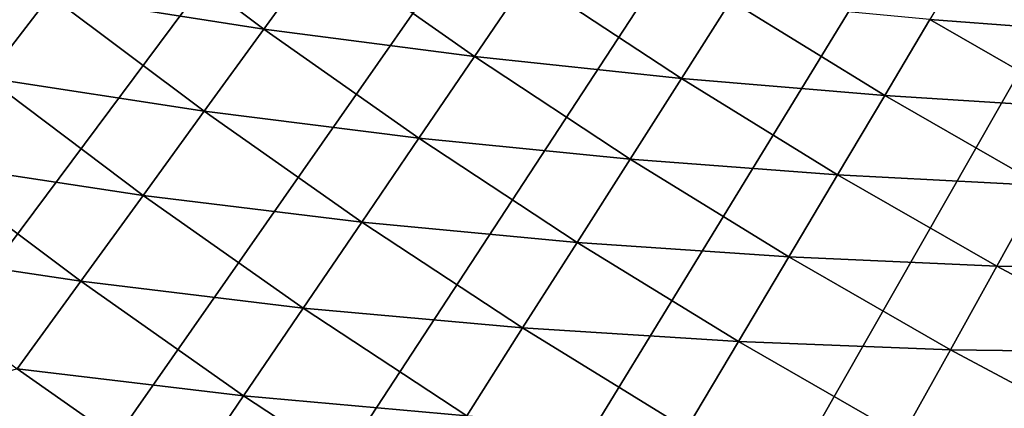
# Model space of a CAD drawing. Extents: x -30 to 67, y -210 to 30.
# Drawn here: x -17 to -13, y -24 to -22 of the extents above; entities that cross this region are included whole.
import ezdxf

# ---------------------------------------------------------------- set-up
doc = ezdxf.new("R2010")
doc.units = 0
doc.layers.add('L4', color=7, linetype='CONTINUOUS')

msp = doc.modelspace()

# ---------------------------------------------------------------- linework, layer by layer
at = {"layer": 'L4', "color": 7}
for points in [[(0, 0), (-19.16779, -22.68669), (-19.85073, -22.0916)], [(0, 0), (-19.16779, -22.68669), (-19.85073, -22.0916)], [(0, 0), (-18.46701, -23.26068), (-19.16779, -22.68669)], [(0, 0), (-18.46701, -23.26068), (-19.16779, -22.68669)], [(-17.74906, -23.81304), (-18.46701, -23.26068), (0, 0)], [(-17.74906, -23.81304), (-18.46701, -23.26068), (0, 0)], [(0, 0), (-17.0146, -24.34324), (-17.74906, -23.81304)], [(0, 0), (-17.0146, -24.34324), (-17.74906, -23.81304)], [(0, 0), (-16.26431, -24.8508), (-17.0146, -24.34324)], [(0, 0), (-16.26431, -24.8508), (-17.0146, -24.34324)], [(-15.49889, -25.33524), (-16.26431, -24.8508), (0, 0)], [(-15.49889, -25.33524), (-16.26431, -24.8508), (0, 0)], [(0, 0), (-14.71906, -25.79611), (-15.49889, -25.33524)], [(0, 0), (-14.71906, -25.79611), (-15.49889, -25.33524)], [(0, 0), (-13.92553, -26.23299), (-14.71906, -25.79611)], [(0, 0), (-13.92553, -26.23299), (-14.71906, -25.79611)], [(-13.11905, -26.64546), (-13.92553, -26.23299), (0, 0)], [(-13.11905, -26.64546), (-13.92553, -26.23299), (0, 0)], [(0, 0), (-12.30036, -27.03315), (-13.11905, -26.64546)], [(0, 0), (-12.30036, -27.03315), (-13.11905, -26.64546)], [(-16.78575, -21.67434, 5.890166), (-17.06129, -22.03011, 5.671207), (-16.11366, -22.17855, 5.890166)], [(-16.78575, -21.67434, 5.890166), (-17.06129, -22.03011, 5.671207), (-16.11366, -22.17855, 5.890166)], [(-16.78575, -21.67434, 5.890166), (-16.11366, -22.17855, 5.890166), (-15.85651, -21.82462, 6.133141)], [(-16.78575, -21.67434, 5.890166), (-16.11366, -22.17855, 5.890166), (-15.85651, -21.82462, 6.133141)], [(-15.85651, -21.82462, 6.133141), (-16.11366, -22.17855, 5.890166), (-15.18025, -22.30029, 6.133141)], [(-15.85651, -21.82462, 6.133141), (-16.11366, -22.17855, 5.890166), (-15.18025, -22.30029, 6.133141)], [(-15.85651, -21.82462, 6.133141), (-15.18025, -22.30029, 6.133141), (-14.94182, -21.95003, 6.399421)], [(-15.85651, -21.82462, 6.133141), (-15.18025, -22.30029, 6.133141), (-14.94182, -21.95003, 6.399421)], [(-12.96798, -21.81306, 7.329965), (-13.15967, -22.13549, 6.99871), (-12.29343, -22.20022, 7.329965)], [(-12.96798, -21.81306, 7.329965), (-13.15967, -22.13549, 6.99871), (-12.29343, -22.20022, 7.329965)], [(-12.96798, -21.81306, 7.329965), (-12.29343, -22.20022, 7.329965), (-12.12066, -21.88822, 7.681023)], [(-12.96798, -21.81306, 7.329965), (-12.29343, -22.20022, 7.329965), (-12.12066, -21.88822, 7.681023)], [(-18.0218, -21.85271, 5.476904), (-17.34366, -22.39473, 5.476904), (-17.06129, -22.03011, 5.671207)], [(-18.0218, -21.85271, 5.476904), (-17.34366, -22.39473, 5.476904), (-17.06129, -22.03011, 5.671207)], [(-14.94182, -21.95003, 6.399421), (-15.18025, -22.30029, 6.133141), (-14.26215, -22.39761, 6.399421)], [(-14.94182, -21.95003, 6.399421), (-15.18025, -22.30029, 6.133141), (-14.26215, -22.39761, 6.399421)], [(-14.94182, -21.95003, 6.399421), (-14.26215, -22.39761, 6.399421), (-14.04263, -22.05287, 6.688225)], [(-14.94182, -21.95003, 6.399421), (-14.26215, -22.39761, 6.399421), (-14.04263, -22.05287, 6.688225)], [(-17.06129, -22.03011, 5.671207), (-17.34366, -22.39473, 5.476904), (-16.37816, -22.54261, 5.671207)], [(-17.06129, -22.03011, 5.671207), (-17.34366, -22.39473, 5.476904), (-16.37816, -22.54261, 5.671207)], [(-17.06129, -22.03011, 5.671207), (-16.37816, -22.54261, 5.671207), (-16.11366, -22.17855, 5.890166)], [(-17.06129, -22.03011, 5.671207), (-16.37816, -22.54261, 5.671207), (-16.11366, -22.17855, 5.890166)], [(-14.04263, -22.05287, 6.688225), (-14.26215, -22.39761, 6.399421), (-13.36023, -22.47285, 6.688225)], [(-14.04263, -22.05287, 6.688225), (-14.26215, -22.39761, 6.399421), (-13.36023, -22.47285, 6.688225)], [(-14.04263, -22.05287, 6.688225), (-13.36023, -22.47285, 6.688225), (-13.15967, -22.13549, 6.99871)], [(-14.04263, -22.05287, 6.688225), (-13.36023, -22.47285, 6.688225), (-13.15967, -22.13549, 6.99871)], [(-13.15967, -22.13549, 6.99871), (-13.36023, -22.47285, 6.688225), (-12.47515, -22.52837, 6.99871)], [(-13.15967, -22.13549, 6.99871), (-13.36023, -22.47285, 6.688225), (-12.47515, -22.52837, 6.99871)], [(-13.15967, -22.13549, 6.99871), (-12.47515, -22.52837, 6.99871), (-12.29343, -22.20022, 7.329965)], [(-13.15967, -22.13549, 6.99871), (-12.47515, -22.52837, 6.99871), (-12.29343, -22.20022, 7.329965)], [(-16.11366, -22.17855, 5.890166), (-16.37816, -22.54261, 5.671207), (-15.42644, -22.66194, 5.890166)], [(-16.11366, -22.17855, 5.890166), (-16.37816, -22.54261, 5.671207), (-15.42644, -22.66194, 5.890166)], [(-16.11366, -22.17855, 5.890166), (-15.42644, -22.66194, 5.890166), (-15.18025, -22.30029, 6.133141)], [(-16.11366, -22.17855, 5.890166), (-15.42644, -22.66194, 5.890166), (-15.18025, -22.30029, 6.133141)], [(-15.18025, -22.30029, 6.133141), (-15.42644, -22.66194, 5.890166), (-14.48973, -22.75501, 6.133141)], [(-15.18025, -22.30029, 6.133141), (-15.42644, -22.66194, 5.890166), (-14.48973, -22.75501, 6.133141)], [(-15.18025, -22.30029, 6.133141), (-14.48973, -22.75501, 6.133141), (-14.26215, -22.39761, 6.399421)], [(-15.18025, -22.30029, 6.133141), (-14.48973, -22.75501, 6.133141), (-14.26215, -22.39761, 6.399421)], [(-17.34366, -22.39473, 5.476904), (-17.63206, -22.76712, 5.307827), (-16.64923, -22.9157, 5.476904)], [(-17.34366, -22.39473, 5.476904), (-17.63206, -22.76712, 5.307827), (-16.64923, -22.9157, 5.476904)], [(-17.34366, -22.39473, 5.476904), (-16.64923, -22.9157, 5.476904), (-16.37816, -22.54261, 5.671207)], [(-17.34366, -22.39473, 5.476904), (-16.64923, -22.9157, 5.476904), (-16.37816, -22.54261, 5.671207)], [(-14.26215, -22.39761, 6.399421), (-14.48973, -22.75501, 6.133141), (-13.56908, -22.82415, 6.399421)], [(-14.26215, -22.39761, 6.399421), (-14.48973, -22.75501, 6.133141), (-13.56908, -22.82415, 6.399421)], [(-14.26215, -22.39761, 6.399421), (-13.56908, -22.82415, 6.399421), (-13.36023, -22.47285, 6.688225)], [(-14.26215, -22.39761, 6.399421), (-13.56908, -22.82415, 6.399421), (-13.36023, -22.47285, 6.688225)], [(-13.36023, -22.47285, 6.688225), (-13.56908, -22.82415, 6.399421), (-12.66528, -22.87172, 6.688225)], [(-13.36023, -22.47285, 6.688225), (-13.56908, -22.82415, 6.399421), (-12.66528, -22.87172, 6.688225)], [(-13.36023, -22.47285, 6.688225), (-12.66528, -22.87172, 6.688225), (-12.47515, -22.52837, 6.99871)], [(-13.36023, -22.47285, 6.688225), (-12.66528, -22.87172, 6.688225), (-12.47515, -22.52837, 6.99871)], [(-16.37816, -22.54261, 5.671207), (-16.64923, -22.9157, 5.476904), (-15.67965, -23.03393, 5.671207)], [(-16.37816, -22.54261, 5.671207), (-16.64923, -22.9157, 5.476904), (-15.67965, -23.03393, 5.671207)], [(-16.37816, -22.54261, 5.671207), (-15.67965, -23.03393, 5.671207), (-15.42644, -22.66194, 5.890166)], [(-16.37816, -22.54261, 5.671207), (-15.67965, -23.03393, 5.671207), (-15.42644, -22.66194, 5.890166)], [(-15.42644, -22.66194, 5.890166), (-15.67965, -23.03393, 5.671207), (-14.72472, -23.12404, 5.890166)], [(-15.42644, -22.66194, 5.890166), (-15.67965, -23.03393, 5.671207), (-14.72472, -23.12404, 5.890166)], [(-15.42644, -22.66194, 5.890166), (-14.72472, -23.12404, 5.890166), (-14.48973, -22.75501, 6.133141)], [(-15.42644, -22.66194, 5.890166), (-14.72472, -23.12404, 5.890166), (-14.48973, -22.75501, 6.133141)], [(-14.48973, -22.75501, 6.133141), (-14.72472, -23.12404, 5.890166), (-13.7856, -23.18836, 6.133141)], [(-14.48973, -22.75501, 6.133141), (-14.72472, -23.12404, 5.890166), (-13.7856, -23.18836, 6.133141)], [(-14.48973, -22.75501, 6.133141), (-13.7856, -23.18836, 6.133141), (-13.56908, -22.82415, 6.399421)], [(-14.48973, -22.75501, 6.133141), (-13.7856, -23.18836, 6.133141), (-13.56908, -22.82415, 6.399421)], [(-17.63206, -22.76712, 5.307827), (-17.92564, -23.14619, 5.16447), (-16.92609, -23.29676, 5.307827)], [(-17.63206, -22.76712, 5.307827), (-17.92564, -23.14619, 5.16447), (-16.92609, -23.29676, 5.307827)], [(-17.63206, -22.76712, 5.307827), (-16.92609, -23.29676, 5.307827), (-16.64923, -22.9157, 5.476904)], [(-17.63206, -22.76712, 5.307827), (-16.92609, -23.29676, 5.307827), (-16.64923, -22.9157, 5.476904)], [(-13.56908, -22.82415, 6.399421), (-13.7856, -23.18836, 6.133141), (-12.86326, -23.22925, 6.399421)], [(-13.56908, -22.82415, 6.399421), (-13.7856, -23.18836, 6.133141), (-12.86326, -23.22925, 6.399421)], [(-13.56908, -22.82415, 6.399421), (-12.86326, -23.22925, 6.399421), (-12.66528, -22.87172, 6.688225)], [(-13.56908, -22.82415, 6.399421), (-12.86326, -23.22925, 6.399421), (-12.66528, -22.87172, 6.688225)], [(-12.66528, -22.87172, 6.688225), (-12.86326, -23.22925, 6.399421), (-11.95843, -23.2491, 6.688225)], [(-12.66528, -22.87172, 6.688225), (-12.86326, -23.22925, 6.399421), (-11.95843, -23.2491, 6.688225)], [(-16.64923, -22.9157, 5.476904), (-16.92609, -23.29676, 5.307827), (-15.93916, -23.41516, 5.476904)], [(-16.64923, -22.9157, 5.476904), (-16.92609, -23.29676, 5.307827), (-15.93916, -23.41516, 5.476904)], [(-16.64923, -22.9157, 5.476904), (-15.93916, -23.41516, 5.476904), (-15.67965, -23.03393, 5.671207)], [(-16.64923, -22.9157, 5.476904), (-15.93916, -23.41516, 5.476904), (-15.67965, -23.03393, 5.671207)], [(-15.67965, -23.03393, 5.671207), (-15.93916, -23.41516, 5.476904), (-14.96642, -23.50361, 5.671207)], [(-15.67965, -23.03393, 5.671207), (-15.93916, -23.41516, 5.476904), (-14.96642, -23.50361, 5.671207)], [(-15.67965, -23.03393, 5.671207), (-14.96642, -23.50361, 5.671207), (-14.72472, -23.12404, 5.890166)], [(-15.67965, -23.03393, 5.671207), (-14.96642, -23.50361, 5.671207), (-14.72472, -23.12404, 5.890166)], [(-17.92564, -23.14619, 5.16447), (-17.20791, -23.68465, 5.16447), (-16.92609, -23.29676, 5.307827)], [(-17.92564, -23.14619, 5.16447), (-17.20791, -23.68465, 5.16447), (-16.92609, -23.29676, 5.307827)], [(-14.72472, -23.12404, 5.890166), (-14.96642, -23.50361, 5.671207), (-14.00917, -23.56442, 5.890166)], [(-14.72472, -23.12404, 5.890166), (-14.96642, -23.50361, 5.671207), (-14.00917, -23.56442, 5.890166)], [(-14.72472, -23.12404, 5.890166), (-14.00917, -23.56442, 5.890166), (-13.7856, -23.18836, 6.133141)], [(-14.72472, -23.12404, 5.890166), (-14.00917, -23.56442, 5.890166), (-13.7856, -23.18836, 6.133141)], [(-13.7856, -23.18836, 6.133141), (-14.00917, -23.56442, 5.890166), (-13.06852, -23.59993, 6.133141)], [(-13.7856, -23.18836, 6.133141), (-14.00917, -23.56442, 5.890166), (-13.06852, -23.59993, 6.133141)], [(-13.7856, -23.18836, 6.133141), (-13.06852, -23.59993, 6.133141), (-12.86326, -23.22925, 6.399421)], [(-13.7856, -23.18836, 6.133141), (-13.06852, -23.59993, 6.133141), (-12.86326, -23.22925, 6.399421)], [(-12.86326, -23.22925, 6.399421), (-13.06852, -23.59993, 6.133141), (-12.14536, -23.61254, 6.399421)], [(-12.86326, -23.22925, 6.399421), (-13.06852, -23.59993, 6.133141), (-12.14536, -23.61254, 6.399421)], [(-12.86326, -23.22925, 6.399421), (-12.14536, -23.61254, 6.399421), (-11.95843, -23.2491, 6.688225)], [(-12.86326, -23.22925, 6.399421), (-12.14536, -23.61254, 6.399421), (-11.95843, -23.2491, 6.688225)], [(-16.92609, -23.29676, 5.307827), (-17.20791, -23.68465, 5.16447), (-16.20421, -23.80451, 5.307827)], [(-16.92609, -23.29676, 5.307827), (-17.20791, -23.68465, 5.16447), (-16.20421, -23.80451, 5.307827)], [(-16.92609, -23.29676, 5.307827), (-16.20421, -23.80451, 5.307827), (-15.93916, -23.41516, 5.476904)], [(-16.92609, -23.29676, 5.307827), (-16.20421, -23.80451, 5.307827), (-15.93916, -23.41516, 5.476904)], [(-15.93916, -23.41516, 5.476904), (-16.20421, -23.80451, 5.307827), (-15.21412, -23.89261, 5.476904)], [(-15.93916, -23.41516, 5.476904), (-16.20421, -23.80451, 5.307827), (-15.21412, -23.89261, 5.476904)], [(-15.93916, -23.41516, 5.476904), (-15.21412, -23.89261, 5.476904), (-14.96642, -23.50361, 5.671207)], [(-15.93916, -23.41516, 5.476904), (-15.21412, -23.89261, 5.476904), (-14.96642, -23.50361, 5.671207)], [(-14.96642, -23.50361, 5.671207), (-15.21412, -23.89261, 5.476904), (-14.23912, -23.95121, 5.671207)], [(-14.96642, -23.50361, 5.671207), (-15.21412, -23.89261, 5.476904), (-14.23912, -23.95121, 5.671207)], [(-14.96642, -23.50361, 5.671207), (-14.23912, -23.95121, 5.671207), (-14.00917, -23.56442, 5.890166)], [(-14.96642, -23.50361, 5.671207), (-14.23912, -23.95121, 5.671207), (-14.00917, -23.56442, 5.890166)], [(-14.00917, -23.56442, 5.890166), (-14.23912, -23.95121, 5.671207), (-13.28046, -23.98266, 5.890166)], [(-14.00917, -23.56442, 5.890166), (-14.23912, -23.95121, 5.671207), (-13.28046, -23.98266, 5.890166)], [(-14.00917, -23.56442, 5.890166), (-13.28046, -23.98266, 5.890166), (-13.06852, -23.59993, 6.133141)], [(-14.00917, -23.56442, 5.890166), (-13.28046, -23.98266, 5.890166), (-13.06852, -23.59993, 6.133141)], [(-13.06852, -23.59993, 6.133141), (-13.28046, -23.98266, 5.890166), (-12.33917, -23.98933, 6.133141)], [(-13.06852, -23.59993, 6.133141), (-13.28046, -23.98266, 5.890166), (-12.33917, -23.98933, 6.133141)], [(-13.06852, -23.59993, 6.133141), (-12.33917, -23.98933, 6.133141), (-12.14536, -23.61254, 6.399421)], [(-13.06852, -23.59993, 6.133141), (-12.33917, -23.98933, 6.133141), (-12.14536, -23.61254, 6.399421)], [(-17.20791, -23.68465, 5.16447), (-17.78633, -23.86303, 5.047252), (-16.47401, -24.20086, 5.16447)], [(-17.20791, -23.68465, 5.16447), (-17.78633, -23.86303, 5.047252), (-16.47401, -24.20086, 5.16447)], [(-17.20791, -23.68465, 5.16447), (-16.47401, -24.20086, 5.16447), (-16.20421, -23.80451, 5.307827)], [(-17.20791, -23.68465, 5.16447), (-16.47401, -24.20086, 5.16447), (-16.20421, -23.80451, 5.307827)], [(-17.74906, -23.81304), (-17.0146, -24.34324), (-17.79547, -23.87529, 0.010222)], [(-17.74906, -23.81304), (-17.0146, -24.34324), (-17.79547, -23.87529, 0.010222)], [(-16.20421, -23.80451, 5.307827), (-16.47401, -24.20086, 5.16447), (-15.46711, -24.28991, 5.307827)], [(-16.20421, -23.80451, 5.307827), (-16.47401, -24.20086, 5.16447), (-15.46711, -24.28991, 5.307827)], [(-16.20421, -23.80451, 5.307827), (-15.46711, -24.28991, 5.307827), (-15.21412, -23.89261, 5.476904)], [(-16.20421, -23.80451, 5.307827), (-15.46711, -24.28991, 5.307827), (-15.21412, -23.89261, 5.476904)]]:
    msp.add_3dface(points, dxfattribs=at)

doc.saveas('drawing.dxf')
